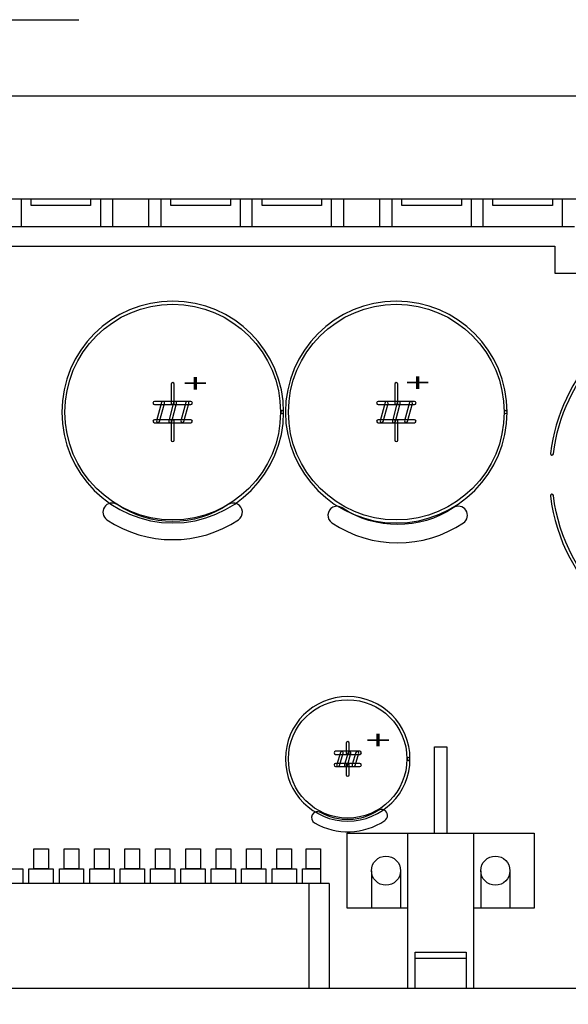
# Model space of a CAD drawing. Extents: x 1466 to 1857, y -81 to 191.
# Drawn here: x 1698 to 1743, y 6 to 87 of the extents above; entities that cross this region are included whole.
import ezdxf

# ---------------------------------------------------------------- set-up
doc = ezdxf.new("R2010")
doc.units = 0
doc.layers.get('0').update_dxf_attribs({"linetype": 'CONTINUOUS'})
for name, color, linetype in [('1', 7, 'CONTINUOUS'), ('16', 7, 'CONTINUOUS'), ('LAYER17', 7, 'CONTINUOUS')]:
    doc.layers.add(name, color=color, linetype=linetype)
doc.styles.add('CONVERTER_11', font='txt.shx', dxfattribs={"width": 1.8})
doc.styles.add('CONVERTER_2', font='txt.shx', dxfattribs={"width": 0.9})
doc.dimstyles.new('ME10_DIM_15', dxfattribs={"dimtxt": 3.2, "dimasz": 4.8, "dimexe": 1.5, "dimexo": 1, "dimtad": 1, "dimdec": 4, "dimtxsty": 'CONVERTER_2', "dimsah": 1, "dimcen": 0.09, "dimclrd": 2, "dimclre": 2, "dimclrt": 2, "dimazin": 3, "dimtol": 1, "dimtp": 1, "dimtm": 1, "dimtfac": 0.6, "dimtdec": 0, "dimtmove": 0, "dimatfit": 3, "dimtolj": 1, "dimtzin": 0})
doc.dimstyles.new('ME10_DIM_16', dxfattribs={"dimtxt": 3.2, "dimasz": 4.8, "dimexe": 1.5, "dimexo": 1, "dimtad": 1, "dimdec": 4, "dimtxsty": 'CONVERTER_2', "dimsah": 1, "dimcen": 0.09, "dimclrd": 2, "dimclre": 2, "dimclrt": 2, "dimazin": 3, "dimtfac": 1, "dimtdec": 4, "dimtmove": 0, "dimatfit": 3, "dimtolj": 1, "dimtzin": 0})
doc.dimstyles.get("Standard").update_dxf_attribs({"dimtxt": 0.18, "dimasz": 0.18, "dimexe": 0.18, "dimexo": 0.0625, "dimgap": 0.09, "dimtad": 0, "dimtih": 1, "dimtoh": 1, "dimdec": 4, "dimzin": 0, "dimtxsty": 'STANDARD', "dimcen": 0.09, "dimazin": 3, "dimtfac": 1, "dimtdec": 4, "dimtofl": 0, "dimtmove": 0, "dimatfit": 3, "dimtolj": 1, "dimtzin": 0})

# ---------------------------------------------------------------- blocks, each defined once
blk = doc.blocks.new('*D16')
at = {"color": 2, "linetype": 'CONTINUOUS'}
for p, q in [((1645.087, 6.472), (1645.087, -9.419)), ((1780.087, 6.472), (1780.087, -9.419)), ((1645.087, -7.919), (1780.087, -7.919))]:
    blk.add_line(p, q, dxfattribs=at)
at = {"color": 2}
for points in [[(1649.887, -7.287), (1649.887, -8.551), (1645.087, -7.919)], [(1775.287, -8.551), (1775.287, -7.287), (1780.087, -7.919)]]:
    blk.add_solid(points, dxfattribs=at)
at = {"color": 2, "insert": (1711.8, -5.919), "char_height": 3.2, "attachment_point": 7, "rotation": 0.00014, "style": 'CONVERTER_2'}
blk.add_mtext('135', dxfattribs=at)
blk = doc.blocks.new('*D15')
at = {"color": 2, "linetype": 'CONTINUOUS'}
for p, q in [((1649.087, 38.659), (1649.087, -1.844)), ((1776.087, 38.48), (1776.087, -1.844)), ((1649.087, -0.344), (1776.087, -0.344))]:
    blk.add_line(p, q, dxfattribs=at)
at = {"color": 2}
for points in [[(1653.887, 0.288), (1653.887, -0.976), (1649.087, -0.344)], [(1771.287, -0.976), (1771.287, 0.288), (1776.087, -0.344)]]:
    blk.add_solid(points, dxfattribs=at)
at = {"color": 2, "insert": (1710.263, 1.656), "char_height": 3.2, "attachment_point": 7, "rotation": 0.00014, "style": 'CONVERTER_2'}
blk.add_mtext('\\C2;127\\C2;\\H1.920000;{\\Fgdt;`}1', dxfattribs=at)

msp = doc.modelspace()

# ---------------------------------------------------------------- linework, layer by layer
at = {"layer": '1', "color": 40, "linetype": 'CONTINUOUS'}
for p, q in [((1645.08748, 80.97163), (1780.08748, 80.97163)), ((1645.08748, 72.47163), (1780.08748, 72.47163)), ((1705.33748, 72.47163), (1705.33748, 70.17163)), ((1708.33748, 70.17163), (1708.33748, 72.47163)), ((1724.33748, 72.47163), (1724.33748, 70.17163)), ((1727.33748, 70.17163), (1727.33748, 72.47163)), ((1780.08748, 7.47163), (1645.08748, 7.47163)), ((1709.46249, 7.47163), (1702.46249, 7.47163)), ((1755.08748, 7.47163), (1739.83748, 7.47163))]:
    msp.add_line(p, q, dxfattribs=at)
at = {"layer": '1', "color": 2, "linetype": 'CONTINUOUS'}
for p, q in [((1697.83748, 72.47163), (1704.33748, 72.47163)), ((1697.83748, 70.17163), (1697.83748, 72.47163)), ((1698.63748, 72.47163), (1703.53748, 72.47163)), ((1698.63748, 71.92163), (1698.63748, 72.47163)), ((1703.53748, 72.47163), (1703.53748, 71.92163)), ((1704.33748, 72.47163), (1704.33748, 70.17163)), ((1709.33749, 72.47163), (1715.83749, 72.47163)), ((1709.33749, 70.17163), (1709.33749, 72.47163)), ((1710.13749, 72.47163), (1715.03749, 72.47163)), ((1710.13749, 71.92163), (1710.13749, 72.47163)), ((1715.03749, 72.47163), (1715.03749, 71.92163)), ((1715.83749, 72.47163), (1715.83749, 70.17163)), ((1716.83748, 72.47163), (1723.33748, 72.47163)), ((1716.83748, 70.17163), (1716.83748, 72.47163)), ((1717.63748, 72.47163), (1722.53748, 72.47163)), ((1717.63748, 71.92163), (1717.63748, 72.47163)), ((1722.53748, 72.47163), (1722.53748, 71.92163)), ((1723.33748, 72.47163), (1723.33748, 70.17163)), ((1728.33749, 72.47163), (1734.83749, 72.47163)), ((1728.33749, 70.17163), (1728.33749, 72.47163)), ((1729.13749, 72.47163), (1734.03749, 72.47163)), ((1729.13749, 71.92163), (1729.13749, 72.47163)), ((1734.03749, 72.47163), (1734.03749, 71.92163)), ((1734.83749, 72.47163), (1734.83749, 70.17163)), ((1735.83748, 72.47163), (1742.33748, 72.47163)), ((1735.83748, 70.17163), (1735.83748, 72.47163)), ((1736.63748, 72.47163), (1741.53748, 72.47163)), ((1736.63748, 71.92163), (1736.63748, 72.47163)), ((1741.53748, 72.47163), (1741.53748, 71.92163)), ((1742.33748, 72.47163), (1742.33748, 70.17163)), ((1703.53748, 71.92163), (1698.63748, 71.92163)), ((1715.03749, 71.92163), (1710.13749, 71.92163)), ((1722.53748, 71.92163), (1717.63748, 71.92163)), ((1734.03749, 71.92163), (1729.13749, 71.92163)), ((1741.53748, 71.92163), (1736.63748, 71.92163)), ((1704.33748, 70.17163), (1697.83748, 70.17163)), ((1715.83749, 70.17163), (1709.33749, 70.17163)), ((1723.33748, 70.17163), (1716.83748, 70.17163)), ((1734.83749, 70.17163), (1728.33749, 70.17163)), ((1742.33748, 70.17163), (1735.83748, 70.17163)), ((1731.83749, 20.27163), (1731.83749, 27.37163)), ((1731.83749, 27.37163), (1732.83749, 27.37163)), ((1732.83749, 27.37163), (1732.83749, 20.27163)), ((1724.63749, 14.07163), (1724.63749, 20.27163)), ((1724.63749, 20.27163), (1729.63749, 20.27163)), ((1729.63749, 20.27163), (1735.03749, 20.27163)), ((1729.63749, 7.47163), (1729.63749, 20.27163)), ((1735.03749, 20.27163), (1740.03749, 20.27163)), ((1735.03749, 20.27163), (1735.03749, 7.47163)), ((1740.03749, 20.27163), (1740.03749, 14.07163)), ((1698.86249, 17.32163), (1698.86249, 18.97163)), ((1698.86249, 18.97163), (1700.06249, 18.97163)), ((1700.06249, 18.97163), (1700.06249, 17.32163)), ((1701.36249, 17.32163), (1701.36249, 18.97163)), ((1701.36249, 18.97163), (1702.56249, 18.97163)), ((1702.56249, 18.97163), (1702.56249, 17.32163)), ((1703.86249, 17.32163), (1703.86249, 18.97163)), ((1703.86249, 18.97163), (1705.06249, 18.97163)), ((1705.06249, 18.97163), (1705.06249, 17.32163)), ((1706.36249, 17.32163), (1706.36249, 18.97163)), ((1706.36249, 18.97163), (1707.56249, 18.97163)), ((1707.56249, 18.97163), (1707.56249, 17.32163)), ((1708.86249, 17.32163), (1708.86249, 18.97163)), ((1708.86249, 18.97163), (1710.06249, 18.97163)), ((1710.06249, 18.97163), (1710.06249, 17.32163)), ((1711.36249, 17.32163), (1711.36249, 18.97163)), ((1711.36249, 18.97163), (1712.56249, 18.97163)), ((1712.56249, 18.97163), (1712.56249, 17.32163)), ((1713.86249, 17.32163), (1713.86249, 18.97163)), ((1713.86249, 18.97163), (1715.06249, 18.97163)), ((1715.06249, 18.97163), (1715.06249, 17.32163)), ((1716.36249, 17.32163), (1716.36249, 18.97163)), ((1716.36249, 18.97163), (1717.56249, 18.97163)), ((1717.56249, 18.97163), (1717.56249, 17.32163)), ((1718.86249, 17.32163), (1718.86249, 18.97163)), ((1718.86249, 18.97163), (1720.06249, 18.97163)), ((1720.06249, 18.97163), (1720.06249, 17.32163)), ((1721.26249, 17.32163), (1721.26249, 18.97163)), ((1721.26249, 18.97163), (1722.46249, 18.97163)), ((1722.46249, 18.97163), (1722.46249, 17.32163)), ((1695.96249, 17.32163), (1697.96249, 17.32163)), ((1697.96249, 17.32163), (1697.96249, 16.12163)), ((1698.46249, 16.12163), (1698.46249, 17.32163)), ((1698.46249, 17.32163), (1700.46249, 17.32163)), ((1700.06249, 17.32163), (1698.86249, 17.32163)), ((1700.46249, 17.32163), (1700.46249, 16.12163)), ((1700.96249, 16.12163), (1700.96249, 17.32163)), ((1700.96249, 17.32163), (1702.96249, 17.32163)), ((1702.56249, 17.32163), (1701.36249, 17.32163)), ((1702.96249, 17.32163), (1702.96249, 16.12163)), ((1703.46249, 16.12163), (1703.46249, 17.32163)), ((1703.46249, 17.32163), (1705.46249, 17.32163)), ((1705.06249, 17.32163), (1703.86249, 17.32163)), ((1705.46249, 17.32163), (1705.46249, 16.12163)), ((1705.96249, 16.12163), (1705.96249, 17.32163)), ((1705.96249, 17.32163), (1707.96249, 17.32163)), ((1707.56249, 17.32163), (1706.36249, 17.32163)), ((1707.96249, 17.32163), (1707.96249, 16.12163)), ((1708.46249, 16.12163), (1708.46249, 17.32163)), ((1708.46249, 17.32163), (1710.46249, 17.32163)), ((1710.06249, 17.32163), (1708.86249, 17.32163)), ((1710.46249, 17.32163), (1710.46249, 16.12163)), ((1710.96249, 16.12163), (1710.96249, 17.32163)), ((1710.96249, 17.32163), (1712.96249, 17.32163)), ((1712.56249, 17.32163), (1711.36249, 17.32163)), ((1712.96249, 17.32163), (1712.96249, 16.12163)), ((1713.46249, 16.12163), (1713.46249, 17.32163)), ((1713.46249, 17.32163), (1715.46249, 17.32163)), ((1715.06249, 17.32163), (1713.86249, 17.32163)), ((1715.46249, 17.32163), (1715.46249, 16.12163)), ((1715.96249, 16.12163), (1715.96249, 17.32163)), ((1715.96249, 17.32163), (1717.96249, 17.32163)), ((1717.56249, 17.32163), (1716.36249, 17.32163)), ((1717.96249, 17.32163), (1717.96249, 16.12163)), ((1718.46249, 16.12163), (1718.46249, 17.32163)), ((1718.46249, 17.32163), (1720.46249, 17.32163)), ((1720.06249, 17.32163), (1718.86249, 17.32163)), ((1720.46249, 17.32163), (1720.46249, 16.12163)), ((1720.96249, 16.12163), (1720.96249, 17.32163)), ((1720.96249, 17.32163), (1722.46249, 17.32163)), ((1722.46249, 17.32163), (1721.26249, 17.32163)), ((1722.46249, 17.32163), (1722.46249, 16.12163)), ((1726.63749, 17.17163), (1726.63749, 14.07163)), ((1729.03749, 17.17163), (1729.03749, 14.07163)), ((1735.63749, 17.17163), (1735.63749, 14.07163)), ((1738.03749, 17.17163), (1738.03749, 14.07163)), ((1717.96249, 16.12163), (1690.76249, 16.12163)), ((1723.16249, 16.12163), (1715.76249, 16.12163)), ((1720.46249, 16.12163), (1718.46249, 16.12163)), ((1722.46249, 16.12163), (1720.96249, 16.12163)), ((1721.51249, 7.47163), (1721.51249, 16.12163)), ((1723.16249, 16.12163), (1723.16249, 7.47163)), ((1729.63749, 14.07163), (1724.63749, 14.07163)), ((1740.03749, 14.07163), (1735.03749, 14.07163)), ((1730.23749, 7.47163), (1730.23749, 10.47163)), ((1730.23749, 10.47163), (1734.43749, 10.47163)), ((1730.23749, 9.97163), (1734.43749, 9.97163)), ((1734.43749, 10.47163), (1734.43749, 7.47163)), ((1723.16249, 7.47163), (1690.76249, 7.47163)), ((1735.03749, 7.47163), (1729.63749, 7.47163))]:
    msp.add_line(p, q, dxfattribs=at)
at = {"layer": '1', "color": 7, "linetype": 'CONTINUOUS'}
for p, q in [((1743.33748, 70.17163), (1645.08748, 70.17163)), ((1645.08748, 68.57163), (1741.73748, 68.57163)), ((1741.73748, 68.57163), (1741.73748, 66.37163)), ((1741.73748, 66.37163), (1780.08748, 66.37163))]:
    msp.add_line(p, q, dxfattribs=at)
at = {"layer": '1', "color": 2, "linetype": 'CONTINUOUS'}
for centre in [(1727.83749, 17.17163), (1736.83749, 17.17163)]:
    msp.add_circle(centre, 1.2, dxfattribs=at)
at = {"layer": 'LAYER17', "color": 7, "linetype": 'CONTINUOUS'}
for points in [[(1719.4125, 54.92163, 1), (1719.1625, 54.92163), (1719.1625, 54.92163, -1), (1701.4125, 54.92163), (1701.4125, 54.92163, -1), (1719.1625, 54.92163), (1719.1625, 54.92163, 1), (1719.4125, 54.92163), (1719.4125, 54.92163, 1), (1701.1625, 54.92163), (1701.1625, 54.92163, 1), (1719.4125, 54.92163)], [(1737.8125, 54.92163, 1), (1737.5625, 54.92163), (1737.5625, 54.92163, -1), (1719.8125, 54.92163), (1719.8125, 54.92163, -1), (1737.5625, 54.92163), (1737.5625, 54.92163, 1), (1737.8125, 54.92163), (1737.8125, 54.92163, 1), (1719.5625, 54.92163), (1719.5625, 54.92163, 1), (1737.8125, 54.92163)], [(1741.367, 51.51671, 1), (1741.61521, 51.48688), (1741.61521, 51.48688, -0.331774), (1753.45828, 63.93988), (1753.45828, 63.93988, 1), (1753.41603, 64.18628), (1753.41603, 64.18628, 0.331774), (1741.367, 51.51671)], [(1710.1625, 55.67163, 1), (1710.4125, 55.67163), (1710.4125, 55.67163), (1710.4125, 57.22163), (1710.4125, 57.22163, 1), (1710.1625, 57.22163), (1710.1625, 57.22163), (1710.1625, 55.67163)], [(1728.5625, 55.67163, 1), (1728.8125, 55.67163), (1728.8125, 55.67163), (1728.8125, 57.22163), (1728.8125, 57.22163, 1), (1728.5625, 57.22163), (1728.5625, 57.22163), (1728.5625, 55.67163)], [(1708.7875, 55.79663, 1), (1708.7875, 55.54663), (1708.7875, 55.54663), (1711.7875, 55.54663), (1711.7875, 55.54663, 1), (1711.7875, 55.79663), (1711.7875, 55.79663), (1708.7875, 55.79663)], [(1709.60827, 55.63942, 1), (1709.36671, 55.70384), (1709.36671, 55.70384), (1708.96672, 54.20384), (1708.96672, 54.20384, 1), (1709.20828, 54.13942), (1709.20828, 54.13942), (1709.60827, 55.63942)], [(1710.60827, 55.63942, 1), (1710.36671, 55.70384), (1710.36671, 55.70384), (1709.96672, 54.20384), (1709.96672, 54.20384, 1), (1710.20828, 54.13942), (1710.20828, 54.13942), (1710.60827, 55.63942)], [(1711.60827, 55.63942, 1), (1711.36671, 55.70384), (1711.36671, 55.70384), (1710.96672, 54.20384), (1710.96672, 54.20384, 1), (1711.20828, 54.13942), (1711.20828, 54.13942), (1711.60827, 55.63942)], [(1727.1875, 55.79663, 1), (1727.1875, 55.54663), (1727.1875, 55.54663), (1730.1875, 55.54663), (1730.1875, 55.54663, 1), (1730.1875, 55.79663), (1730.1875, 55.79663), (1727.1875, 55.79663)], [(1728.00828, 55.63942, 1), (1727.76671, 55.70384), (1727.76671, 55.70384), (1727.36672, 54.20384), (1727.36672, 54.20384, 1), (1727.60828, 54.13942), (1727.60828, 54.13942), (1728.00828, 55.63942)], [(1729.00828, 55.63942, 1), (1728.76671, 55.70384), (1728.76671, 55.70384), (1728.36672, 54.20384), (1728.36672, 54.20384, 1), (1728.60828, 54.13942), (1728.60828, 54.13942), (1729.00828, 55.63942)], [(1730.00828, 55.63942, 1), (1729.76671, 55.70384), (1729.76671, 55.70384), (1729.36672, 54.20384), (1729.36672, 54.20384, 1), (1729.60828, 54.13942), (1729.60828, 54.13942), (1730.00828, 55.63942)], [(1711.7875, 54.04663, 1), (1711.7875, 54.29663), (1711.7875, 54.29663), (1708.7875, 54.29663), (1708.7875, 54.29663, 1), (1708.7875, 54.04663), (1708.7875, 54.04663), (1711.7875, 54.04663)], [(1710.4125, 54.17163, 1), (1710.1625, 54.17163), (1710.1625, 54.17163), (1710.1625, 52.62163), (1710.1625, 52.62163, 1), (1710.4125, 52.62163), (1710.4125, 52.62163), (1710.4125, 54.17163)], [(1730.1875, 54.04663, 1), (1730.1875, 54.29663), (1730.1875, 54.29663), (1727.1875, 54.29663), (1727.1875, 54.29663, 1), (1727.1875, 54.04663), (1727.1875, 54.04663), (1730.1875, 54.04663)], [(1728.8125, 54.17163, 1), (1728.5625, 54.17163), (1728.5625, 54.17163), (1728.5625, 52.62163), (1728.5625, 52.62163, 1), (1728.8125, 52.62163), (1728.8125, 52.62163), (1728.8125, 54.17163)], [(1770.40801, 48.02655, 1), (1770.1598, 48.05638), (1770.1598, 48.05638, -0.887015), (1741.61521, 48.05638), (1741.61521, 48.05638, 1), (1741.367, 48.02655), (1741.367, 48.02655, 0.887015), (1770.40801, 48.02655)], [(1715.69582, 46.05914, 1), (1714.86378, 47.30722), (1714.86378, 47.30722, -0.302776), (1705.71122, 47.30722), (1705.71122, 47.30722, 1), (1704.87917, 46.05914), (1704.87917, 46.05914, 0.302775), (1715.69582, 46.05914)], [(1734.20874, 45.80062, 1), (1733.37669, 47.04869), (1733.37669, 47.04869, -0.302776), (1724.22413, 47.04869), (1724.22413, 47.04869, 1), (1723.39209, 45.80062), (1723.39209, 45.80062, 0.302775), (1734.20874, 45.80062)], [(1729.81249, 26.37163, 1), (1729.56249, 26.37163), (1729.56249, 26.37163, -1), (1719.81249, 26.37163), (1719.81249, 26.37163, -1), (1729.56249, 26.37163), (1729.56249, 26.37163, 1), (1729.81249, 26.37163), (1729.81249, 26.37163, 1), (1719.56249, 26.37163), (1719.56249, 26.37163, 1), (1729.81249, 26.37163)], [(1724.56249, 26.87163, 1), (1724.81249, 26.87163), (1724.81249, 26.87163), (1724.81249, 27.67163), (1724.81249, 27.67163, 1), (1724.56249, 27.67163), (1724.56249, 27.67163), (1724.56249, 26.87163)], [(1723.68749, 26.99663, 1), (1723.68749, 26.74663), (1723.68749, 26.74663), (1725.68749, 26.74663), (1725.68749, 26.74663, 1), (1725.68749, 26.99663), (1725.68749, 26.99663), (1723.68749, 26.99663)], [(1724.32222, 26.83571, 1), (1724.08276, 26.90755), (1724.08276, 26.90755), (1723.78277, 25.90755), (1723.78277, 25.90755, 1), (1724.02222, 25.83571), (1724.02222, 25.83571), (1724.32222, 26.83571)], [(1724.95722, 26.83571, 1), (1724.71776, 26.90755), (1724.71776, 26.90755), (1724.41776, 25.90755), (1724.41776, 25.90755, 1), (1724.65722, 25.83571), (1724.65722, 25.83571), (1724.95722, 26.83571)], [(1725.59222, 26.83571, 1), (1725.35277, 26.90755), (1725.35277, 26.90755), (1725.05276, 25.90755), (1725.05276, 25.90755, 1), (1725.29222, 25.83571), (1725.29222, 25.83571), (1725.59222, 26.83571)], [(1725.68749, 25.74663, 1), (1725.68749, 25.99663), (1725.68749, 25.99663), (1723.68749, 25.99663), (1723.68749, 25.99663, 1), (1723.68749, 25.74663), (1723.68749, 25.74663), (1725.68749, 25.74663)], [(1724.81249, 25.87163, 1), (1724.56249, 25.87163), (1724.56249, 25.87163), (1724.56249, 25.07163), (1724.56249, 25.07163, 1), (1724.81249, 25.07163), (1724.81249, 25.07163), (1724.81249, 25.87163)], [(1727.73834, 21.29535, 1), (1727.18364, 22.1274), (1727.18364, 22.1274, -0.284079), (1722.45486, 21.96454), (1722.45486, 21.96454, 1), (1721.95872, 21.09629), (1721.95872, 21.09629, 0.284079), (1727.73834, 21.29535)]]:
    msp.add_lwpolyline(points, format="xyb", close=True, dxfattribs=at)

# ---------------------------------------------------------------- texts
at = {"layer": '16', "color": 2, "style": 'CONVERTER_11', "width": 1.8}
for p in [(1711.13323, 56.53819), (1729.41505, 56.59933), (1726.16734, 27.17105)]:
    msp.add_text('+', height=1.5, dxfattribs=at).set_placement(p)

# ---------------------------------------------------------------- dimensions: what is measured, and where the dimension line sits
at = {"layer": '1'}
for base, p1, p2, dimstyle, picture, middle in [((1649.08748, -0.34396), (1776.08748, 39.47973), (1649.08748, 39.65891), 'ME10_DIM_15', '*D15', (1715.38331, 3.25604)), ((1780.08748, -7.91937), (1645.08748, 7.47163), (1780.08748, 7.47163), 'ME10_DIM_16', '*D16', (1715.1605, -4.31937))]:
    dim = msp.add_linear_dim(base=base, p1=p1, p2=p2, dimstyle=dimstyle, dxfattribs=at)
    dim.commit()
    dim.dimension.update_dxf_attribs({"geometry": picture, "text_midpoint": middle, "text_rotation": 0.0001389})

# ---------------------------------------------------------------- leaders
at = {"layer": '1', "color": 2, "linetype": 'CONTINUOUS', "has_arrowhead": 0}
msp.add_leader([(1668.00082, 76.28724), (1673.2789, 87.22816), (1702.56372, 87.22816)], dimstyle='Standard', dxfattribs=at)

doc.saveas('drawing.dxf')
